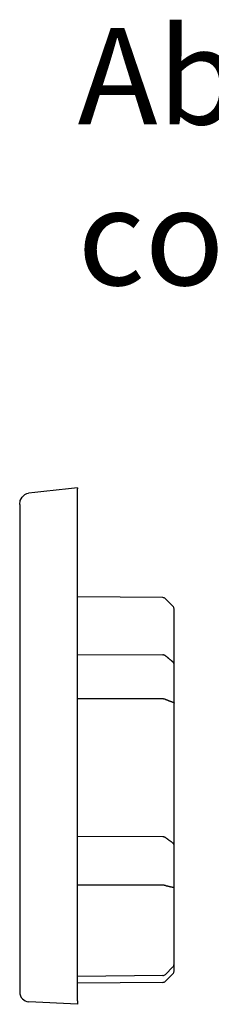
# Model space of a CAD drawing. Units: millimetres. Extents: x 1 to 419, y 1 to 296.
# Drawn here: x 96 to 105, y 48 to 99 of the extents above; entities that cross this region are included whole.
import ezdxf

# ---------------------------------------------------------------- set-up
doc = ezdxf.new("R2010")
doc.units = ezdxf.units.MM
doc.styles.get("Standard").update_dxf_attribs({"font": 'isocp.shx', "width": 1.2})

msp = doc.modelspace()

# ---------------------------------------------------------------- linework, layer by layer
for p, q in [((98.5414044, 49.6517742), (98.5414044, 74.9601209)), ((98.5414045, 75.0224403), (98.5414045, 74.9601208)), ((95.5414044, 74.1600082), (95.5414044, 49.4154242)), ((102.9590946, 69.3295005), (98.5414044, 69.3680531)), ((103.4834415, 68.8828897), (103.0993864, 69.2703111)), ((103.5414044, 68.60943), (103.5414044, 68.7420868)), ((103.5414044, 65.8759433), (103.5414044, 68.60943)), ((98.5414045, 66.3867244), (102.9590948, 66.3556978)), ((103.5414044, 63.8565289), (103.5414044, 65.8759433)), ((102.9590948, 64.0737495), (98.5414045, 64.0884659)), ((103.5414044, 56.5036117), (103.5414044, 63.8565289)), ((102.9590948, 56.9233033), (98.5414045, 56.9503424)), ((103.5414044, 54.2852865), (103.5414044, 56.5036117)), ((102.9590948, 54.4165847), (98.5414045, 54.4257066)), ((103.5414044, 50.8494018), (103.5414044, 54.2852865)), ((103.5414044, 50.3215422), (103.5414044, 50.8494018)), ((103.4834415, 50.1807393), (103.0993864, 49.7933179)), ((103.5414044, 49.9715422), (103.5414044, 50.3215422)), ((102.9590946, 49.7341285), (98.5414044, 49.6955759)), ((98.5414044, 48.4185808), (98.5414044, 49.6517742)), ((103.4834415, 49.8307393), (103.0993864, 49.4433179)), ((95.5414044, 49.4154242), (95.5414044, 48.8772815)), ((102.9590946, 49.3841285), (98.5414044, 49.3455759)), ((98.5414045, 48.2455752), (96.0152365, 48.3779666)), ((98.5414045, 48.4185812), (98.5414045, 48.2455752))]:
    msp.add_line(p, q)
at = {"flags": 128}
for points in [[(95.5414044, 74.1600082), (95.5723912, 74.3584076), (95.664345, 74.5375136), (95.8131523, 74.6736135), (95.9048578, 74.7167707), (96.0035102, 74.7392193)], [(103.0993863, 66.3079641), (103.0947633, 66.3116095), (103.0899956, 66.3151333), (103.0850853, 66.318532), (103.0800374, 66.3218031), (103.0748548, 66.3249442), (103.069541, 66.3279507), (103.0641015, 66.3308212), (103.0585475, 66.3335476), (103.0528839, 66.3361272), (103.0471148, 66.3385591), (103.0412449, 66.3408396), (103.0352785, 66.3429675), (103.029225, 66.3449392), (103.0231013, 66.3467476), (103.0169113, 66.3483927), (103.0106612, 66.3498745), (103.0043562, 66.3511905), (102.9980006, 66.3523409), (102.9915996, 66.3533244), (102.9851587, 66.3541386), (102.9786827, 66.3547847), (102.9721762, 66.3552603), (102.9656454, 66.3555655), (102.9590948, 66.3556978)], [(103.4834416, 65.9922633), (103.4674843, 66.0055039), (103.4515186, 66.0187397), (103.4355451, 66.0319695), (103.4195639, 66.0451958), (103.4035768, 66.0584149), (103.3875837, 66.0716293), (103.3715846, 66.0848353), (103.3555813, 66.0980353), (103.3395739, 66.1112282), (103.3235629, 66.1244139), (103.3075489, 66.1375901), (103.2915332, 66.1507592), (103.275515, 66.1639187), (103.2594963, 66.1770687), (103.2434769, 66.1902091), (103.2274582, 66.2033388), (103.21144, 66.2164578), (103.1954231, 66.2295673), (103.1794085, 66.2426636), (103.1633963, 66.2557492), (103.1473871, 66.2688217), (103.131382, 66.2818823), (103.1153818, 66.2949297), (103.0993863, 66.3079641)], [(103.5414042, 65.8759436), (103.5412993, 65.8813152), (103.5409852, 65.8866737), (103.5404624, 65.8920166), (103.5397317, 65.8973393), (103.5387935, 65.902637), (103.5376485, 65.907906), (103.5362979, 65.9131417), (103.5347422, 65.9183416), (103.532982, 65.9234986), (103.5310181, 65.9286115), (103.5288508, 65.9336743), (103.5264816, 65.9386835), (103.5239132, 65.9436283), (103.5211523, 65.9485004), (103.5182007, 65.9532926), (103.5150607, 65.9580025), (103.5117348, 65.9626267), (103.5082253, 65.9671602), (103.5045339, 65.9716007), (103.5006644, 65.9759435), (103.4966178, 65.980185), (103.4923966, 65.9843216), (103.4880038, 65.9883485), (103.4834416, 65.9922633)], [(103.0993863, 64.0512547), (103.0947633, 64.0529654), (103.0899956, 64.0546212), (103.0850853, 64.0562186), (103.0800374, 64.0577576), (103.0748548, 64.0592358), (103.069541, 64.060652), (103.0641015, 64.0620038), (103.0585475, 64.0632889), (103.0528839, 64.0645048), (103.0471148, 64.0656516), (103.0412449, 64.0667281), (103.0352785, 64.067733), (103.029225, 64.068664), (103.0231013, 64.0695176), (103.0169113, 64.0702948), (103.0106612, 64.0709958), (103.0043562, 64.071618), (102.9980006, 64.0721616), (102.9915996, 64.0726266), (102.9851587, 64.0730116), (102.9786827, 64.073318), (102.9721762, 64.0735421), (102.9656454, 64.0736863), (102.9590948, 64.0737495)], [(103.0993863, 64.0512547), (103.1153818, 64.0451429), (103.131382, 64.0390393), (103.1473871, 64.032943), (103.1633963, 64.026855), (103.1794085, 64.0207753), (103.1954231, 64.014704), (103.21144, 64.008641), (103.2274582, 64.0025887), (103.2434769, 63.9965448), (103.2594963, 63.9905116), (103.275515, 63.984488), (103.2915332, 63.9784763), (103.3075489, 63.9724741), (103.3235629, 63.9664838), (103.3395739, 63.9605055), (103.3555813, 63.954539), (103.3715846, 63.9485845), (103.3875837, 63.9426419), (103.4035768, 63.9367137), (103.4195639, 63.9307973), (103.4355451, 63.9248953), (103.4515186, 63.9190075), (103.4674843, 63.9131329), (103.4834416, 63.9072737)], [(103.4834416, 63.9072737), (103.4880038, 63.905544), (103.4923966, 63.9037666), (103.4966178, 63.9019427), (103.5006644, 63.9000747), (103.5045339, 63.8981626), (103.5082253, 63.8962099), (103.5117348, 63.8942191), (103.5150607, 63.892189), (103.5182007, 63.8901243), (103.5211523, 63.888025), (103.5239132, 63.8858947), (103.5264816, 63.8837335), (103.5288508, 63.8815472), (103.5310181, 63.8793394), (103.532982, 63.8771138), (103.5347422, 63.8748703), (103.5362979, 63.8726113), (103.5376485, 63.8703391), (103.5387935, 63.8680551), (103.5397317, 63.8657627), (103.5404624, 63.8634607), (103.5409852, 63.861154), (103.5412993, 63.8588426), (103.5414042, 63.8565287)], [(103.0993863, 56.8816802), (103.0947633, 56.8848607), (103.0899956, 56.8879339), (103.0850853, 56.8908975), (103.0800374, 56.8937514), (103.0748548, 56.8964908), (103.069541, 56.8991134), (103.0641015, 56.9016144), (103.0585475, 56.9039914), (103.0528839, 56.9062421), (103.0471148, 56.9083616), (103.0412449, 56.9103501), (103.0352785, 56.9122049), (103.029225, 56.9139239), (103.0231013, 56.9154999), (103.0169113, 56.9169352), (103.0106612, 56.9182274), (103.0043562, 56.9193742), (102.9980006, 56.9203779), (102.9915996, 56.9212339), (102.9851587, 56.9219443), (102.9786827, 56.922507), (102.9721762, 56.9229219), (102.9656454, 56.9231865), (102.9590948, 56.9233033)], [(103.4834416, 56.6056654), (103.4674843, 56.6172692), (103.4515186, 56.6288659), (103.4355451, 56.6404555), (103.4195639, 56.6520378), (103.4035768, 56.663613), (103.3875837, 56.6751811), (103.3715846, 56.6867397), (103.3555813, 56.698291), (103.3395739, 56.7098329), (103.3235629, 56.7213676), (103.3075489, 56.7328903), (103.2915332, 56.7444036), (103.275515, 56.7559073), (103.2594963, 56.7674014), (103.2434769, 56.7788837), (103.2274582, 56.790354), (103.21144, 56.8018124), (103.1954231, 56.8132612), (103.1794085, 56.8246958), (103.1633963, 56.8361208), (103.1473871, 56.8475315), (103.131382, 56.8589279), (103.1153818, 56.8703124), (103.0993863, 56.8816802)], [(103.5414042, 56.5036127), (103.5412993, 56.5083286), (103.5409852, 56.513035), (103.5404624, 56.5177271), (103.5397317, 56.5224001), (103.5387935, 56.5270493), (103.5376485, 56.5316746), (103.5362979, 56.5362713), (103.5347422, 56.5408322), (103.532982, 56.5453598), (103.5310181, 56.5498445), (103.5288508, 56.5542862), (103.5264816, 56.5586826), (103.5239132, 56.5630195), (103.5211523, 56.5672943), (103.5182007, 56.5714976), (103.5150607, 56.5756271), (103.5117348, 56.5796826), (103.5082253, 56.5836594), (103.5045339, 56.5875528), (103.5006644, 56.5913603), (103.4966178, 56.5950772), (103.4923966, 56.5987036), (103.4880038, 56.6022346), (103.4834416, 56.6056654)], [(103.0993863, 54.4026873), (103.0947633, 54.4037435), (103.0899956, 54.4047639), (103.0850853, 54.4057486), (103.0800374, 54.4066999), (103.0748548, 54.4076106), (103.069541, 54.4084856), (103.0641015, 54.4093201), (103.0585475, 54.410114), (103.0528839, 54.4108674), (103.0471148, 54.4115755), (103.0412449, 54.4122407), (103.0352785, 54.412863), (103.029225, 54.4134376), (103.0231013, 54.4139669), (103.0169113, 54.4144461), (103.0106612, 54.41488), (103.0043562, 54.4152662), (102.9980006, 54.4156024), (102.9915996, 54.4158885), (102.9851587, 54.4161269), (102.9786827, 54.4163177), (102.9721762, 54.416456), (102.9656454, 54.4165466), (102.9590948, 54.4165847)], [(103.0993863, 54.4026873), (103.1153818, 54.3989227), (103.131382, 54.3951652), (103.1473871, 54.3914196), (103.1633963, 54.3876812), (103.1794085, 54.3839547), (103.1954231, 54.3802354), (103.21144, 54.376528), (103.2274582, 54.3728325), (103.2434769, 54.3691442), (103.2594963, 54.3654701), (103.275515, 54.3618056), (103.2915332, 54.3581531), (103.3075489, 54.3545124), (103.3235629, 54.3508837), (103.3395739, 54.3472669), (103.3555813, 54.343662), (103.3715846, 54.340069), (103.3875837, 54.3364904), (103.4035768, 54.332926), (103.4195639, 54.3293736), (103.4355451, 54.3258354), (103.4515186, 54.3223116), (103.4674843, 54.3188021), (103.4834416, 54.3153045)], [(103.4834416, 54.3153045), (103.4880038, 54.3142745), (103.4923966, 54.3132159), (103.4966178, 54.3121311), (103.5006644, 54.3110177), (103.5045339, 54.3098805), (103.5082253, 54.3087217), (103.5117348, 54.3075392), (103.5150607, 54.3063328), (103.5182007, 54.3051073), (103.5211523, 54.3038628), (103.5239132, 54.3026015), (103.5264816, 54.3013212), (103.5288508, 54.3000266), (103.5310181, 54.2987225), (103.532982, 54.2974064), (103.5347422, 54.2960808), (103.5362979, 54.294748), (103.5376485, 54.2934081), (103.5387935, 54.2920634), (103.5397317, 54.290714), (103.5404624, 54.2893598), (103.5409852, 54.2880032), (103.5412993, 54.2866442), (103.5414042, 54.2852876)]]:
    msp.add_lwpolyline(points, dxfattribs=at)
for centre, radius, start, end in [((102.9573493, 69.1295081), 0.2, 44.75, 89.5), ((103.3414044, 68.7420868), 0.2, 0, 44.75), ((103.3414044, 50.3215422), 0.2, 315.25, 0), ((102.9573493, 49.9341209), 0.2, 270.5, 315.25), ((103.3414044, 49.9715422), 0.2, 315.25, 0), ((102.9573493, 49.5841209), 0.2, 270.5, 315.25), ((96.0414044, 48.8772815), 0.5, 180, 267)]:
    msp.add_arc(centre, radius, start, end)
msp.add_ellipse((116.6409652, -2036.1187873), major_axis=(6706.5087258, 822.8102199), ratio=0.3106426083, start_param=1.5353993979, end_param=1.5357775475)

# ---------------------------------------------------------------- texts
at = {"color": 5, "linetype": 'Continuous', "lineweight": 35, "insert": (98.5414045, 83.961804), "char_height": 5, "attachment_point": 7}
msp.add_mtext('Abdeckkappe Links\\Pcover left', dxfattribs=at)

doc.saveas('drawing.dxf')
